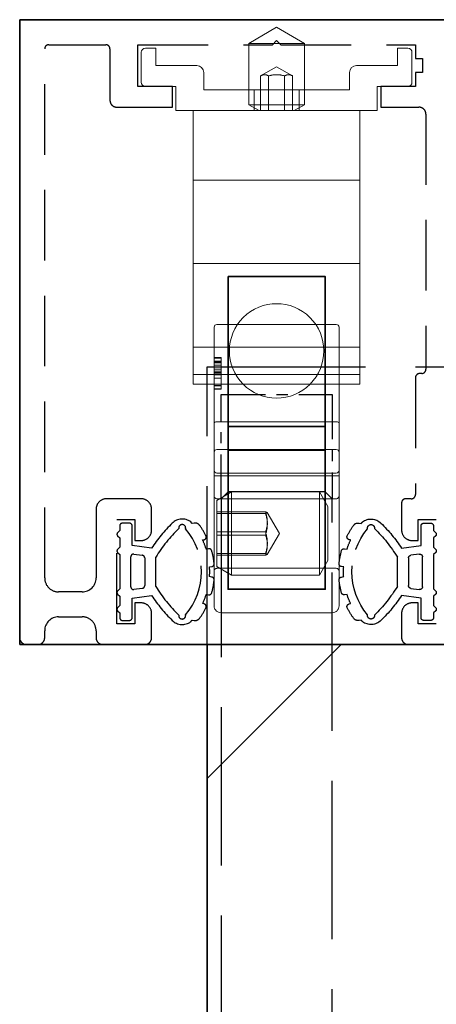
# Model space of a CAD drawing. Units: millimetres. Extents: x -60955 to -3337, y -23873 to 9430.
# Drawn here: x -48482 to -48452, y 2533 to 2604 of the extents above; entities that cross this region are included whole.
import ezdxf

# ---------------------------------------------------------------- set-up
doc = ezdxf.new("R2010")
doc.units = ezdxf.units.MM
doc.header["$LTSCALE"] = 0.8
for name, pattern in [('AM_DIN_F_W050', [6.25, 4.75, -1.5]), ('CENTER', [7, 4, -1, 1, -1]), ('VERDECKT', [9.525, 6.35, -3.175])]:
    doc.linetypes.add(name, pattern=pattern)
for name, color, linetype, lineweight in [('Aluminium-AM_0', 40, 'Continuous', 35), ('AM_5', 254, 'Continuous', 20), ('AM_5 @ 2', 254, 'Continuous', 20), ('AM_5 @ 8', 254, 'Continuous', 20), ('AM_8', 251, 'Continuous', 18), ('AM_8 @ 1', 251, 'Continuous', 18), ('AM_8 @ 100', 251, 'Continuous', 18), ('AM_8 @ 2', 251, 'Continuous', 18), ('AM_8 @ 2.5', 251, 'Continuous', 18), ('AM_8 @ 3', 251, 'Continuous', 18), ('AM_8 @ 3.5', 251, 'Continuous', 18), ('AM_8 @ 3.7', 251, 'Continuous', 18), ('Glas-AM_0', 96, 'Continuous', 35), ('Glas-AM_3', 66, 'AM_DIN_F_W050', 25), ('Glas-AM_7', 66, 'CENTER', 25), ('Gummi-AM_3', 175, 'AM_DIN_F_W050', 25), ('SchraubenundBeschläge-AM_0', 247, 'Continuous', 35)]:
    doc.layers.add(name, color=color, linetype=linetype, lineweight=lineweight)
doc.layers.add('Aluminium-AM_3', color=54, linetype='VERDECKT')
doc.styles.add('PFI', font='isocp.shx', dxfattribs={"width": 0.9})
doc.dimstyles.new('PFI', dxfattribs={"dimscale": 0, "dimtxt": 4, "dimasz": 1, "dimexe": 1.25, "dimexo": 1, "dimtad": 1, "dimdec": 1, "dimdsep": 46, "dimtxsty": 'PFI', "dimblk": 'ARCHTICK', "dimcen": 2, "dimclrt": 2, "dimadec": 1, "dimazin": 0, "dimtfac": 1, "dimtdec": 1, "dimtix": 1, "dimtmove": 2, "dimatfit": 3, "dimfxl": 1, "dimtolj": 1, "dimtzin": 0, "dimarcsym": 0})
pattern_1 = [(45, (55.9, 0), (0, 721.249), [330, -180]), (45, (100.9, 0), (0, 721.249), [270, -240]), (45, (145.9, 0), (0, 721.249), [210, -300]), (45, (190.9, 0), (0, 721.249), [150, -360])]

# ---------------------------------------------------------------- blocks, each defined once
blk = doc.blocks.new('A$C19F963B3')
at = {"layer": 'SchraubenundBeschläge-AM_0', "color": 0, "linetype": 'Continuous', "lineweight": 0, "extrusion": (0, 1, -2.22045e-16)}
for p, q in [((-5.604, 29.497), (-5.604, 30.197)), ((-5.604, 30.197), (6.396, 30.197)), ((6.396, 29.497), (6.396, 30.197)), ((6.396, 29.497), (-5.604, 29.497)), ((-5.604, 27.536), (-5.604, 29.497)), ((6.396, 27.536), (6.396, 29.497)), ((6.396, 27.536), (-5.604, 27.536)), ((-5.604, 21.497), (-5.604, 27.536)), ((6.396, 21.497), (6.396, 27.536)), ((6.396, 21.497), (-5.604, 21.497)), ((-5.604, 21.497), (-5.604, 15.497)), ((6.396, 15.497), (6.396, 21.497)), ((-5.604, 15.497), (-5.604, 10.497)), ((-5.604, 15.497), (6.396, 15.497)), ((6.396, 10.497), (6.396, 15.497)), ((-6.854, 10.497), (7.646, 10.497)), ((-6.854, 8.747), (-6.854, 10.497)), ((-0.861, 10.497), (-1.604, 10.068)), ((2.396, 10.068), (-1.604, 10.068)), ((-1.604, 8.997), (-1.604, 10.068)), ((-1.225, 8.997), (-1.225, 10.497)), ((-0.759, 7.997), (-0.759, 10.497)), ((-0.182, 7.997), (-0.182, 10.497)), ((0.973, 7.997), (0.973, 10.497)), ((1.55, 7.997), (1.55, 10.497)), ((1.652, 10.497), (2.396, 10.068)), ((2.017, 8.997), (2.017, 10.497)), ((2.396, 8.997), (2.396, 10.068)), ((7.646, 10.497), (7.646, 8.747)), ((-9.054, 8.747), (-6.854, 8.747)), ((-4.854, 8.997), (-4.854, 7.747)), ((5.646, 8.997), (-4.854, 8.997)), ((-1.604, 5.652), (-1.604, 8.997)), ((2.396, 5.652), (2.396, 8.997)), ((5.646, 7.747), (5.646, 8.997)), ((7.646, 8.747), (9.846, 8.747)), ((-9.354, 6.297), (-9.354, 8.447)), ((0.396, 7.331), (-0.759, 7.997)), ((0.396, 7.331), (1.55, 7.997)), ((10.146, 8.447), (10.146, 6.297)), ((-8.304, 7.247), (-8.304, 5.997)), ((-5.354, 7.247), (-8.304, 7.247)), ((9.096, 7.247), (6.146, 7.247)), ((9.096, 5.997), (9.096, 7.247)), ((-8.304, 5.997), (-9.054, 5.997)), ((9.846, 5.997), (9.096, 5.997)), ((-1.604, 5.652), (2.396, 5.652)), ((0.396, 4.497), (-1.604, 5.652)), ((0.396, 4.497), (2.396, 5.652))]:
    blk.add_line(p, q, dxfattribs=at)
at = {"layer": 'SchraubenundBeschläge-AM_0', "color": 0, "linetype": 'Continuous', "lineweight": 0}
for start, end in [(44.90087, 135.09913), (135.09913, 44.90087)]:
    blk.add_arc((0.396, 27.797), 3.4, start, end, dxfattribs=at)
at = {"layer": 'SchraubenundBeschläge-AM_0', "color": 0, "linetype": 'Continuous', "lineweight": 0, "extrusion": (0, -2.22045e-16, -1)}
for centre, radius, start, end in [((9.054, 8.447), 0.3, 0, 90), ((-9.846, 8.447), 0.3, 90, 180), ((5.354, 7.747), 0.5, 180, 270), ((-6.146, 7.747), 0.5, 270, 360), ((9.054, 6.297), 0.3, 270, 360), ((-9.846, 6.297), 0.3, 180, 270)]:
    blk.add_arc(centre, radius, start, end, dxfattribs=at)
at = {"layer": 'SchraubenundBeschläge-AM_0', "color": 0, "linetype": 'Continuous', "lineweight": 0}
for points in [[(-0.759, 7.997), (-0.47, 7.831), (-0.182, 7.997)], [(-0.182, 7.997), (0.396, 7.831), (0.973, 7.997)], [(0.973, 7.997), (1.262, 7.831), (1.55, 7.997)]]:
    blk.add_rational_spline(points, [1, 1.15470053838, 1], degree=2, dxfattribs=at)
blk = doc.blocks.new('A$C18CA6AA8')
at = {"layer": 'SchraubenundBeschläge-AM_0', "color": 0, "linetype": 'Continuous', "lineweight": 0, "extrusion": (2.22045e-16, 1, -2.22045e-16)}
for p, q in [((-8.069, 12.109), (1.684, 12.109)), ((1.284, 3.109), (1.284, 12.109)), ((2.684, 12.109), (1.684, 12.109)), ((2.684, 12.109), (2.984, 12.109)), ((5.101, 12.109), (2.984, 12.109)), ((11.684, 12.109), (5.101, 12.109)), ((7.517, 11.609), (7.517, 12.109)), ((7.564, 11.609), (7.564, 12.109)), ((7.758, 11.609), (7.758, 12.109)), ((7.788, 11.609), (7.788, 12.109)), ((8.32, 11.609), (8.32, 12.109)), ((8.557, 11.609), (8.557, 12.109)), ((8.603, 11.609), (8.603, 12.109)), ((8.63, 11.609), (8.63, 12.109)), ((8.724, 11.609), (8.724, 12.109)), ((8.815, 11.609), (8.815, 12.109)), ((8.968, 11.609), (8.968, 12.109)), ((9.263, 11.609), (9.263, 12.109)), ((9.416, 11.609), (9.416, 12.109)), ((9.434, 11.609), (9.434, 12.109)), ((9.464, 11.609), (9.464, 12.109)), ((9.491, 11.609), (9.491, 12.109)), ((9.505, 11.609), (9.505, 12.109)), ((9.55, 11.609), (9.55, 12.109)), ((9.764, 11.609), (9.764, 12.109)), ((9.771, 11.609), (9.771, 12.109)), ((9.774, 11.609), (9.774, 12.109)), ((9.805, 11.609), (9.805, 12.109)), ((11.684, 12.109), (11.984, 12.109)), ((-8.573, 3.609), (-8.573, 11.609)), ((-5.252, 11.909), (-5.866, 10.847)), ((-5.37, 3.309), (-5.37, 11.909)), ((-5.252, 11.909), (-0.479, 11.909)), ((-4.418, 8.409), (-4.418, 11.909)), ((-4.307, 8.409), (-4.307, 11.909)), ((-2.976, 11.909), (-2.976, 8.409)), ((-2.755, 8.409), (-2.755, 11.909)), ((-1.424, 8.409), (-1.424, 11.909)), ((-1.314, 8.409), (-1.314, 11.909)), ((-0.479, 11.909), (0.134, 10.847)), ((-0.362, 3.309), (-0.362, 11.909)), ((1.484, 11.909), (1.484, 3.309)), ((3.184, 3.309), (3.184, 11.909)), ((5.184, 3.309), (5.184, 11.909)), ((9.434, 11.609), (7.564, 11.609)), ((9.764, 11.609), (9.434, 11.609)), ((9.774, 11.609), (9.764, 11.609)), ((12.184, 3.309), (12.184, 11.909)), ((0.134, 10.847), (-5.866, 10.847)), ((-5.866, 4.523), (-5.866, 10.847)), ((0.134, 4.523), (0.134, 10.847)), ((-2.866, 7.409), (-4.369, 8.277)), ((-2.866, 7.409), (-1.363, 8.277)), ((-5.866, 4.523), (0.134, 4.523)), ((-4.803, 3.909), (-5.866, 4.523)), ((-0.928, 3.909), (0.134, 4.523)), ((-0.928, 3.909), (-4.803, 3.909)), ((1.684, 3.109), (-8.069, 3.109)), ((1.684, 3.109), (2.684, 3.109)), ((2.984, 3.109), (2.684, 3.109)), ((2.984, 3.109), (5.101, 3.109)), ((5.101, 3.109), (11.684, 3.109)), ((11.984, 3.109), (11.684, 3.109))]:
    blk.add_line(p, q, dxfattribs=at)
at = {"layer": 'SchraubenundBeschläge-AM_0', "color": 0, "linetype": 'Continuous', "lineweight": 0, "extrusion": (-4.93038e-32, -2.22045e-16, -1)}
for centre, start, end in [((-1.684, 11.909), 0, 90), ((-1.684, 3.309), 270, 0)]:
    blk.add_arc(centre, 0.2, start, end, dxfattribs=at)
at = {"layer": 'SchraubenundBeschläge-AM_0', "color": 0, "linetype": 'Continuous', "lineweight": 0}
for centre, start, end in [((2.984, 11.909), 0, 90), ((11.984, 11.909), 0, 90), ((2.984, 3.309), 270, 0), ((11.984, 3.309), 270, 0)]:
    blk.add_arc(centre, 0.2, start, end, dxfattribs=at)
at = {"layer": 'SchraubenundBeschläge-AM_0', "color": 0, "linetype": 'Continuous', "lineweight": 0, "extrusion": (-4.93038e-32, -2.22045e-16, -1)}
blk.add_ellipse((5.101, 11.909), major_axis=(0, 0.2), ratio=0.414214, start_param=0, end_param=1.570796, dxfattribs=at)
at = {"layer": 'SchraubenundBeschläge-AM_0', "color": 0, "linetype": 'Continuous', "lineweight": 0}
blk.add_ellipse((5.101, 3.309), major_axis=(0, 0.2), ratio=0.414214, start_param=-3.141593, end_param=-1.570796, dxfattribs=at)
for points, knots in [([(-8.069, 12.109), (-8.131, 12.109), (-8.205, 12.095), (-8.32, 12.047), (-8.382, 12.006), (-8.47, 11.919), (-8.511, 11.857), (-8.558, 11.743), (-8.573, 11.671), (-8.573, 11.609)], [0.22318094, 0.22318094, 0.22318094, 0.22318094, 0.24190577, 0.24190577, 0.26053636, 0.26053636, 0.27907242, 0.27907242, 0.29753772, 0.29753772, 0.29753772, 0.29753772]), ([(-5.37, 11.909), (-5.37, 11.934), (-5.376, 11.962), (-5.395, 12.008), (-5.412, 12.032), (-5.448, 12.068), (-5.473, 12.084), (-5.521, 12.103), (-5.551, 12.109), (-5.577, 12.109)], [0.06021802, 0.06021802, 0.06021802, 0.06021802, 0.06753797, 0.06753797, 0.07500022, 0.07500022, 0.08262293, 0.08262293, 0.0903585, 0.0903585, 0.0903585, 0.0903585]), ([(-0.155, 12.109), (-0.18, 12.109), (-0.211, 12.103), (-0.258, 12.084), (-0.284, 12.068), (-0.32, 12.032), (-0.337, 12.008), (-0.356, 11.962), (-0.362, 11.934), (-0.362, 11.909)], [0.03007754, 0.03007754, 0.03007754, 0.03007754, 0.03781311, 0.03781311, 0.04543583, 0.04543583, 0.05289807, 0.05289807, 0.06021802, 0.06021802, 0.06021802, 0.06021802]), ([(9.805, 11.609), (9.805, 11.609), (9.8, 11.609), (9.793, 11.609), (9.786, 11.609), (9.774, 11.609)], [-0.01835629, -0.01835629, -0.01835629, -0.01835629, -0.01132812, -0.01132812, 0, 0, 0, 0]), ([(-8.573, 3.609), (-8.573, 3.548), (-8.558, 3.475), (-8.511, 3.361), (-8.47, 3.3), (-8.382, 3.213), (-8.32, 3.171), (-8.205, 3.124), (-8.131, 3.109), (-8.069, 3.109)], [0.29753772, 0.29753772, 0.29753772, 0.29753772, 0.31600303, 0.31600303, 0.33453909, 0.33453909, 0.35316968, 0.35316968, 0.37189451, 0.37189451, 0.37189451, 0.37189451]), ([(-5.577, 3.109), (-5.551, 3.109), (-5.521, 3.115), (-5.473, 3.134), (-5.448, 3.151), (-5.412, 3.186), (-5.395, 3.211), (-5.376, 3.256), (-5.37, 3.285), (-5.37, 3.309)], [0.03007754, 0.03007754, 0.03007754, 0.03007754, 0.03781311, 0.03781311, 0.04543583, 0.04543583, 0.05289807, 0.05289807, 0.06021802, 0.06021802, 0.06021802, 0.06021802]), ([(-0.362, 3.309), (-0.362, 3.285), (-0.356, 3.256), (-0.337, 3.211), (-0.32, 3.186), (-0.284, 3.151), (-0.258, 3.134), (-0.211, 3.115), (-0.18, 3.109), (-0.155, 3.109)], [0.06021802, 0.06021802, 0.06021802, 0.06021802, 0.06753797, 0.06753797, 0.07500022, 0.07500022, 0.08262293, 0.08262293, 0.0903585, 0.0903585, 0.0903585, 0.0903585])]:
    blk.add_open_spline(points, degree=3, knots=knots, dxfattribs=at)
blk.add_open_spline([(7.564, 11.609), (7.531, 11.609), (7.517, 11.609), (7.517, 11.609)], degree=3, dxfattribs=at)
for points in [[(-4.418, 8.409), (-4.363, 8.159), (-4.307, 8.409)], [(-2.976, 8.409), (-3.697, 8.159), (-4.418, 8.409)], [(-4.307, 8.409), (-3.531, 8.159), (-2.755, 8.409)], [(-1.424, 8.409), (-2.2, 8.159), (-2.976, 8.409)], [(-2.755, 8.409), (-2.034, 8.159), (-1.314, 8.409)], [(-1.314, 8.409), (-1.369, 8.159), (-1.424, 8.409)]]:
    blk.add_rational_spline(points, [1, 1.15470053838, 1], degree=2, dxfattribs=at)
blk = doc.blocks.new('Aktivator 8mm Glas')
at = {"layer": 'SchraubenundBeschläge-AM_0', "ltscale": 3}
blk.add_lwpolyline([(-3.5, 12.5), (3.5, 12.5), (3.5, -10.015), (-3.5, -10.015)], close=True, dxfattribs=at)
for points in [[(-3.5, 1.7), (3.5, 1.7)], [(-3.5, 0), (3.5, 0)]]:
    blk.add_lwpolyline(points, dxfattribs=at)
blk = doc.blocks.new('8mm Glas o. Tür Einzug')
at = {"layer": 'Glas-AM_7'}
blk.add_lwpolyline([(0, 0), (0, 7.5), (8, 7.5), (8, 0)], dxfattribs=at)
blk = doc.blocks.new('Führungsschiene 5-bahnig verdeckt')
at = {"layer": 'Aluminium-AM_3'}
for points in [[(129, 0), (0, 0), (0, -44.5, 0.414214), (0.5, -45), (1.3, -45, 0.414214), (1.8, -44.5), (1.8, -44, -0.414213), (2.8, -43), (4.5, -43, -0.414214), (5.5, -44), (5.5, -44.5, 0.414214), (6, -45), (9, -45, 0.414214), (9.5, -44.5), (9.5, -42.75, 0.414214), (8.75, -42), (8.3, -42), (8.3, -43.5), (7, -43.5), (7, -36), (8.3, -36), (8.3, -37.5), (8.75, -37.5, 0.414214), (9.5, -36.75), (9.5, -35.25, 0.414214), (8.75, -34.5), (6.25, -34.5, 0.414214), (5.5, -35.25), (5.5, -40.2, -0.414213), (4.5, -41.2), (2.8, -41.2, -0.414215), (1.8, -40.2), (1.8, -2.1, -0.414213), (2.1, -1.8), (6.2, -1.8, -0.414214), (6.5, -2.1), (6.5, -5.8, 0.414214), (7, -6.3), (11, -6.3), (11, -4.8), (8.5, -4.8), (8.5, -1.8), (18.2, -1.8), (18.5, -1.5), (18.8, -1.8), (28.5, -1.8), (28.5, -2.8), (29, -2.8), (29, -3.8), (28.5, -3.8), (28.5, -4.8), (26, -4.8), (26, -6.3), (28.75, -6.3, -0.414214), (29.25, -6.8), (29.25, -25.175, -0.409267), (28.955, -25.475), (28.795, -25.478, 0.409267), (28.5, -25.778), (28.5, -34.2, -0.414214), (28.2, -34.5), (27.8, -34.5, 0.414214), (27.5, -34.8), (27.5, -36.75, 0.414214), (28.25, -37.5), (28.7, -37.5), (28.7, -36), (30, -36)], [(30, -43.5), (28.7, -43.5), (28.7, -42), (28.25, -42, 0.414214), (27.5, -42.75), (27.5, -44.5, 0.414214), (28, -45), (32, -45, 0.414214)]]:
    blk.add_lwpolyline(points, format="xyb", dxfattribs=at)
blk = doc.blocks.new('Schlauchdichtung 8mm verdeckt')
at = {"layer": 'Gummi-AM_3'}
for points in [[(5.318, 3.581, 0.383164), (3.984, 3.49, 0.055245), (2.501, 1.697), (1.101, 1.893), (1.101, 3.293, 0.414214), (0.901, 3.493), (0.401, 3.493, 0.414214), (0.201, 3.293), (0.201, 2.955), (0.045, 2.799, 0.414214), (0.045, 2.587), (0.201, 2.431), (0.201, 1.755), (0.045, 1.599, 0.414214), (0.045, 1.387), (0.201, 1.231), (0.201, -1.245), (0.045, -1.401, 0.414214), (0.045, -1.613), (0.201, -1.769), (0.201, -2.445), (0.045, -2.601, 0.414214), (0.045, -2.813), (0.201, -2.969), (0.201, -3.307, 0.414214), (0.401, -3.507), (0.901, -3.507, 0.414214), (1.101, -3.307), (1.101, -1.907), (2.501, -1.71, 0.055245), (3.984, -3.503, 0.383164), (5.318, -3.595, 0.006685), (5.412, -3.486), (5.564, -3.513, 0.288787), (5.959, -3.351, 0.038048), (6.412, -2.604, 0.503232), (6.268, -2.317), (6.171, -2.3, 0.033088), (6.431, -1.635), (6.602, -1.665, 0.387565), (6.829, -1.52, 0.04061), (7.001, -0.604, 0.393707), (6.837, -0.386), (6.671, -0.357, 0.032442), (6.671, 0.343), (6.837, 0.373, 0.393707), (7.001, 0.59, 0.04061), (6.829, 1.507, 0.387565), (6.602, 1.651), (6.431, 1.621, 0.033088), (6.171, 2.286), (6.268, 2.303, 0.503232), (6.412, 2.59, 0.038048), (5.959, 3.338, 0.288787), (5.564, 3.499), (5.412, 3.472, 0.006685)], [(4.947, -3.106, -1.179323), (4.454, -3.125, -0.060944), (2.801, -1.062), (2.801, 1.048, -0.060944), (4.454, 3.112, -1.179323), (4.947, 3.093, -0.366189)], [(1.829, -1.199), (1.229, -1.283, -0.455726), (1.001, -1.085), (1.001, 1.071, -0.455726), (1.229, 1.269), (1.829, 1.185, -0.373885), (2.001, 0.987), (2.001, -1, -0.373885)]]:
    blk.add_lwpolyline(points, format="xyb", close=True, dxfattribs=at)
blk = doc.blocks.new('_ArchTick')
at = {"color": 2}
blk.add_lwpolyline([(1.25, 1.25), (-1.25, -1.25)], dxfattribs=at)
blk = doc.blocks.new('*D926')
at = {"layer": 'AM_5', "color": 7, "lineweight": -2, "ltscale": 3, "transparency": 16777216}
for p, q in [((-48482.416, 2611.511), (-48482.416, 2741.153)), ((-45602.916, 2611.511), (-45602.916, 2741.153)), ((-48482.416, 2731.153), (-45602.916, 2731.153))]:
    blk.add_line(p, q, dxfattribs=at)
at = {"layer": 'Defpoints', "color": 0, "ltscale": 3, "transparency": 16777216}
for p in [(-45602.916, 2731.153), (-48482.416, 2603.511), (-45602.916, 2603.511)]:
    blk.add_point(p, dxfattribs=at)
at = {"layer": 'AM_5', "color": 7, "lineweight": -2, "ltscale": 3, "transparency": 16777216, "xscale": 8, "yscale": 8, "zscale": 8, "rotation": 180}
blk.add_blockref('_ArchTick', (-48482.416, 2731.153), dxfattribs=at)
at = {"layer": 'AM_5', "color": 7, "lineweight": -2, "ltscale": 3, "transparency": 16777216, "xscale": 8, "yscale": 8, "zscale": 8}
blk.add_blockref('_ArchTick', (-45602.916, 2731.153), dxfattribs=at)
at = {"layer": 'AM_5', "color": 2, "ltscale": 3, "transparency": 16777216, "insert": (-47042.666, 2752.156), "char_height": 32, "attachment_point": 5, "style": 'PFI'}
blk.add_mtext('\\A1;2879.5', dxfattribs=at)
blk = doc.blocks.new('*D1213')
at = {"layer": 'AM_5', "color": 7, "lineweight": -2, "ltscale": 3, "transparency": 16777216}
for p, q in [((-48482.416, 2605.511), (-48482.416, 2733.653)), ((-45602.916, 2605.511), (-45602.916, 2733.653)), ((-48482.416, 2731.153), (-45602.916, 2731.153))]:
    blk.add_line(p, q, dxfattribs=at)
at = {"layer": 'Defpoints', "color": 0, "ltscale": 3, "transparency": 16777216}
for p in [(-45602.916, 2731.153), (-48482.416, 2603.511), (-45602.916, 2603.511)]:
    blk.add_point(p, dxfattribs=at)
at = {"layer": 'AM_5', "color": 7, "lineweight": -2, "ltscale": 3, "transparency": 16777216, "xscale": 2, "yscale": 2, "zscale": 2, "rotation": 180}
blk.add_blockref('_ArchTick', (-48482.416, 2731.153), dxfattribs=at)
at = {"layer": 'AM_5', "color": 7, "lineweight": -2, "ltscale": 3, "transparency": 16777216, "xscale": 2, "yscale": 2, "zscale": 2}
blk.add_blockref('_ArchTick', (-45602.916, 2731.153), dxfattribs=at)
at = {"layer": 'AM_5', "color": 2, "ltscale": 3, "transparency": 16777216, "insert": (-47042.666, 2736.403), "char_height": 8, "attachment_point": 5, "style": 'PFI'}
blk.add_mtext('\\A1;2879.5', dxfattribs=at)
blk = doc.blocks.new('*U1311')
at = {"layer": 'AM_8 @ 1', "ltscale": 3}
h = blk.add_hatch(dxfattribs=at)
h.set_pattern_fill('GLAS1', color=253, scale=300)
h.set_pattern_definition(pattern_1)
h.paths.add_polyline_path([(-48117.011, 1145.541), (-48468.916, 1145.541), (-48468.916, 677.502), (-48117.011, 677.502)])
h.paths.add_polyline_path([(-48117.011, 677.502), (-47904.916, 677.502), (-47904.916, 1145.541), (-48117.011, 1145.541)])
h.paths.add_polyline_path([(-48117.011, 1562.349), (-48135.729, 1555.328), (-48135.729, 1639.694), (-48117.011, 1632.674), (-48117.011, 2558.511), (-48468.916, 2558.511), (-48468.916, 1145.541), (-48117.011, 1145.541)])
h.paths.add_polyline_path([(-48117.011, 1145.541), (-47904.916, 1145.541), (-47904.916, 2558.511), (-48117.011, 2558.511), (-48117.011, 1632.674), (-48023.265, 1597.511), (-48117.011, 1562.349)])
h.paths.add_polyline_path([(-47868.916, 2558.511), (-47904.916, 2558.511), (-47904.916, 1145.541), (-47868.916, 1145.541)])
h.paths.add_polyline_path([(-47868.916, 1145.541), (-47904.916, 1145.541), (-47904.916, 677.502), (-47868.916, 677.502)])
h.paths.add_polyline_path([(-47868.916, 1145.541), (-47868.916, 677.502), (-47863.916, 677.502), (-47340.916, 677.502), (-47340.916, 1145.541)])
h.paths.add_polyline_path([(-47340.916, 1145.541), (-47340.916, 2558.511), (-47868.916, 2558.511), (-47868.916, 1145.541)])
h.paths.add_polyline_path([(-47525.729, 1639.694), (-47413.265, 1597.511), (-47525.729, 1555.328)], flags=16)
h.paths.add_polyline_path([(-47340.916, 1145.541), (-47304.916, 1145.541), (-47304.916, 2558.511), (-47340.916, 2558.511)])
h.paths.add_polyline_path([(-47304.916, 1145.541), (-47340.916, 1145.541), (-47340.916, 677.502), (-47304.916, 677.502)])
h.paths.add_polyline_path([(-47304.916, 1145.541), (-47304.916, 677.502), (-47299.916, 677.502), (-46776.916, 677.502), (-46776.916, 1145.541)])
h.paths.add_polyline_path([(-46776.916, 1145.541), (-46776.916, 2558.511), (-47304.916, 2558.511), (-47304.916, 1145.541)])
h.paths.add_polyline_path([(-46956.729, 1555.328), (-46956.729, 1639.694), (-46844.265, 1597.511)], flags=16)
h.paths.add_polyline_path([(-46740.916, 2558.511), (-46776.916, 2558.511), (-46776.916, 1145.541), (-46740.916, 1145.541)])
h.paths.add_polyline_path([(-46212.916, 1145.541), (-46212.916, 2558.511), (-46740.916, 2558.511), (-46740.916, 1145.541)])
h.paths.add_polyline_path([(-46392.729, 1639.694), (-46280.265, 1597.511), (-46392.729, 1555.328)], flags=16)
h.paths.add_polyline_path([(-46776.916, 677.502), (-46740.916, 677.502), (-46740.916, 1145.541), (-46776.916, 1145.541)])
h.paths.add_polyline_path([(-46740.916, 1145.541), (-46740.916, 677.502), (-46735.916, 677.502), (-46212.916, 677.502), (-46212.916, 1145.541)])
h.paths.add_polyline_path([(-46176.916, 677.502), (-46171.916, 677.502), (-45632.916, 677.502), (-45632.916, 1145.541), (-46176.916, 1145.541)])
h.paths.add_polyline_path([(-46176.916, 2558.511), (-46212.916, 2558.511), (-46212.916, 1145.541), (-46176.916, 1145.541)])
h.paths.add_polyline_path([(-46212.916, 677.502), (-46176.916, 677.502), (-46176.916, 1145.541), (-46212.916, 1145.541)])
h.paths.add_polyline_path([(-46176.916, 1145.541), (-45632.916, 1145.541), (-45632.916, 2558.511), (-46176.916, 2558.511)])
h.paths.add_polyline_path([(-46034.566, 1597.511), (-45922.102, 1639.694), (-45922.102, 1555.328)], flags=16)
at = {"layer": 'AM_8 @ 100', "ltscale": 3}
h = blk.add_hatch(dxfattribs=at)
h.set_pattern_fill('GLAS1', color=253, scale=300)
h.set_pattern_definition(pattern_1)
h.paths.add_polyline_path([(-48117.011, 1145.541), (-48468.916, 1145.541), (-48468.916, 677.502), (-48117.011, 677.502)])
h.paths.add_polyline_path([(-48117.011, 677.502), (-47904.916, 677.502), (-47904.916, 1145.541), (-48117.011, 1145.541)])
h.paths.add_polyline_path([(-48117.011, 1562.349), (-48135.729, 1555.328), (-48135.729, 1639.694), (-48117.011, 1632.674), (-48117.011, 2558.511), (-48468.916, 2558.511), (-48468.916, 1145.541), (-48117.011, 1145.541)])
h.paths.add_polyline_path([(-48117.011, 1145.541), (-47904.916, 1145.541), (-47904.916, 2558.511), (-48117.011, 2558.511), (-48117.011, 1632.674), (-48023.265, 1597.511), (-48117.011, 1562.349)])
h.paths.add_polyline_path([(-47868.916, 2558.511), (-47904.916, 2558.511), (-47904.916, 1145.541), (-47868.916, 1145.541)])
h.paths.add_polyline_path([(-47868.916, 1145.541), (-47904.916, 1145.541), (-47904.916, 677.502), (-47868.916, 677.502)])
h.paths.add_polyline_path([(-47868.916, 1145.541), (-47868.916, 677.502), (-47863.916, 677.502), (-47340.916, 677.502), (-47340.916, 1145.541)])
h.paths.add_polyline_path([(-47340.916, 1145.541), (-47340.916, 2558.511), (-47868.916, 2558.511), (-47868.916, 1145.541)])
h.paths.add_polyline_path([(-47525.729, 1639.694), (-47413.265, 1597.511), (-47525.729, 1555.328)], flags=16)
h.paths.add_polyline_path([(-47340.916, 1145.541), (-47304.916, 1145.541), (-47304.916, 2558.511), (-47340.916, 2558.511)])
h.paths.add_polyline_path([(-47304.916, 1145.541), (-47340.916, 1145.541), (-47340.916, 677.502), (-47304.916, 677.502)])
h.paths.add_polyline_path([(-47304.916, 1145.541), (-47304.916, 677.502), (-47299.916, 677.502), (-46776.916, 677.502), (-46776.916, 1145.541)])
h.paths.add_polyline_path([(-46776.916, 1145.541), (-46776.916, 2558.511), (-47304.916, 2558.511), (-47304.916, 1145.541)])
h.paths.add_polyline_path([(-46956.729, 1555.328), (-46956.729, 1639.694), (-46844.265, 1597.511)], flags=16)
h.paths.add_polyline_path([(-46740.916, 2558.511), (-46776.916, 2558.511), (-46776.916, 1145.541), (-46740.916, 1145.541)])
h.paths.add_polyline_path([(-46212.916, 1145.541), (-46212.916, 2558.511), (-46740.916, 2558.511), (-46740.916, 1145.541)])
h.paths.add_polyline_path([(-46392.729, 1639.694), (-46280.265, 1597.511), (-46392.729, 1555.328)], flags=16)
h.paths.add_polyline_path([(-46776.916, 677.502), (-46740.916, 677.502), (-46740.916, 1145.541), (-46776.916, 1145.541)])
h.paths.add_polyline_path([(-46740.916, 1145.541), (-46740.916, 677.502), (-46735.916, 677.502), (-46212.916, 677.502), (-46212.916, 1145.541)])
h.paths.add_polyline_path([(-46176.916, 677.502), (-46171.916, 677.502), (-45632.916, 677.502), (-45632.916, 1145.541), (-46176.916, 1145.541)])
h.paths.add_polyline_path([(-46176.916, 2558.511), (-46212.916, 2558.511), (-46212.916, 1145.541), (-46176.916, 1145.541)])
h.paths.add_polyline_path([(-46212.916, 677.502), (-46176.916, 677.502), (-46176.916, 1145.541), (-46212.916, 1145.541)])
h.paths.add_polyline_path([(-46176.916, 1145.541), (-45632.916, 1145.541), (-45632.916, 2558.511), (-46176.916, 2558.511)])
h.paths.add_polyline_path([(-46034.566, 1597.511), (-45922.102, 1639.694), (-45922.102, 1555.328)], flags=16)
at = {"layer": 'AM_8 @ 2', "ltscale": 3}
h = blk.add_hatch(dxfattribs=at)
h.set_pattern_fill('GLAS1', color=253, scale=300)
h.set_pattern_definition(pattern_1)
h.paths.add_polyline_path([(-48117.011, 1145.541), (-48468.916, 1145.541), (-48468.916, 677.502), (-48117.011, 677.502)])
h.paths.add_polyline_path([(-48117.011, 677.502), (-47904.916, 677.502), (-47904.916, 1145.541), (-48117.011, 1145.541)])
h.paths.add_polyline_path([(-48117.011, 1562.349), (-48135.729, 1555.328), (-48135.729, 1639.694), (-48117.011, 1632.674), (-48117.011, 2558.511), (-48468.916, 2558.511), (-48468.916, 1145.541), (-48117.011, 1145.541)])
h.paths.add_polyline_path([(-48117.011, 1145.541), (-47904.916, 1145.541), (-47904.916, 2558.511), (-48117.011, 2558.511), (-48117.011, 1632.674), (-48023.265, 1597.511), (-48117.011, 1562.349)])
h.paths.add_polyline_path([(-47868.916, 2558.511), (-47904.916, 2558.511), (-47904.916, 1145.541), (-47868.916, 1145.541)])
h.paths.add_polyline_path([(-47868.916, 1145.541), (-47904.916, 1145.541), (-47904.916, 677.502), (-47868.916, 677.502)])
h.paths.add_polyline_path([(-47868.916, 1145.541), (-47868.916, 677.502), (-47863.916, 677.502), (-47340.916, 677.502), (-47340.916, 1145.541)])
h.paths.add_polyline_path([(-47340.916, 1145.541), (-47340.916, 2558.511), (-47868.916, 2558.511), (-47868.916, 1145.541)])
h.paths.add_polyline_path([(-47525.729, 1639.694), (-47413.265, 1597.511), (-47525.729, 1555.328)], flags=16)
h.paths.add_polyline_path([(-47340.916, 1145.541), (-47304.916, 1145.541), (-47304.916, 2558.511), (-47340.916, 2558.511)])
h.paths.add_polyline_path([(-47304.916, 1145.541), (-47340.916, 1145.541), (-47340.916, 677.502), (-47304.916, 677.502)])
h.paths.add_polyline_path([(-47304.916, 1145.541), (-47304.916, 677.502), (-47299.916, 677.502), (-46776.916, 677.502), (-46776.916, 1145.541)])
h.paths.add_polyline_path([(-46776.916, 1145.541), (-46776.916, 2558.511), (-47304.916, 2558.511), (-47304.916, 1145.541)])
h.paths.add_polyline_path([(-46956.729, 1555.328), (-46956.729, 1639.694), (-46844.265, 1597.511)], flags=16)
h.paths.add_polyline_path([(-46740.916, 2558.511), (-46776.916, 2558.511), (-46776.916, 1145.541), (-46740.916, 1145.541)])
h.paths.add_polyline_path([(-46212.916, 1145.541), (-46212.916, 2558.511), (-46740.916, 2558.511), (-46740.916, 1145.541)])
h.paths.add_polyline_path([(-46392.729, 1639.694), (-46280.265, 1597.511), (-46392.729, 1555.328)], flags=16)
h.paths.add_polyline_path([(-46776.916, 677.502), (-46740.916, 677.502), (-46740.916, 1145.541), (-46776.916, 1145.541)])
h.paths.add_polyline_path([(-46740.916, 1145.541), (-46740.916, 677.502), (-46735.916, 677.502), (-46212.916, 677.502), (-46212.916, 1145.541)])
h.paths.add_polyline_path([(-46176.916, 677.502), (-46171.916, 677.502), (-45632.916, 677.502), (-45632.916, 1145.541), (-46176.916, 1145.541)])
h.paths.add_polyline_path([(-46176.916, 2558.511), (-46212.916, 2558.511), (-46212.916, 1145.541), (-46176.916, 1145.541)])
h.paths.add_polyline_path([(-46212.916, 677.502), (-46176.916, 677.502), (-46176.916, 1145.541), (-46212.916, 1145.541)])
h.paths.add_polyline_path([(-46176.916, 1145.541), (-45632.916, 1145.541), (-45632.916, 2558.511), (-46176.916, 2558.511)])
h.paths.add_polyline_path([(-46034.566, 1597.511), (-45922.102, 1639.694), (-45922.102, 1555.328)], flags=16)
at = {"layer": 'AM_8 @ 2.5', "ltscale": 3}
h = blk.add_hatch(dxfattribs=at)
h.set_pattern_fill('GLAS1', color=253, scale=300)
h.set_pattern_definition(pattern_1)
h.paths.add_polyline_path([(-48117.011, 1145.541), (-48468.916, 1145.541), (-48468.916, 677.502), (-48117.011, 677.502)])
h.paths.add_polyline_path([(-48117.011, 677.502), (-47904.916, 677.502), (-47904.916, 1145.541), (-48117.011, 1145.541)])
h.paths.add_polyline_path([(-48117.011, 1562.349), (-48135.729, 1555.328), (-48135.729, 1639.694), (-48117.011, 1632.674), (-48117.011, 2558.511), (-48468.916, 2558.511), (-48468.916, 1145.541), (-48117.011, 1145.541)])
h.paths.add_polyline_path([(-48117.011, 1145.541), (-47904.916, 1145.541), (-47904.916, 2558.511), (-48117.011, 2558.511), (-48117.011, 1632.674), (-48023.265, 1597.511), (-48117.011, 1562.349)])
h.paths.add_polyline_path([(-47868.916, 2558.511), (-47904.916, 2558.511), (-47904.916, 1145.541), (-47868.916, 1145.541)])
h.paths.add_polyline_path([(-47868.916, 1145.541), (-47904.916, 1145.541), (-47904.916, 677.502), (-47868.916, 677.502)])
h.paths.add_polyline_path([(-47868.916, 1145.541), (-47868.916, 677.502), (-47863.916, 677.502), (-47340.916, 677.502), (-47340.916, 1145.541)])
h.paths.add_polyline_path([(-47340.916, 1145.541), (-47340.916, 2558.511), (-47868.916, 2558.511), (-47868.916, 1145.541)])
h.paths.add_polyline_path([(-47525.729, 1639.694), (-47413.265, 1597.511), (-47525.729, 1555.328)], flags=16)
h.paths.add_polyline_path([(-47340.916, 1145.541), (-47304.916, 1145.541), (-47304.916, 2558.511), (-47340.916, 2558.511)])
h.paths.add_polyline_path([(-47304.916, 1145.541), (-47340.916, 1145.541), (-47340.916, 677.502), (-47304.916, 677.502)])
h.paths.add_polyline_path([(-47304.916, 1145.541), (-47304.916, 677.502), (-47299.916, 677.502), (-46776.916, 677.502), (-46776.916, 1145.541)])
h.paths.add_polyline_path([(-46776.916, 1145.541), (-46776.916, 2558.511), (-47304.916, 2558.511), (-47304.916, 1145.541)])
h.paths.add_polyline_path([(-46956.729, 1555.328), (-46956.729, 1639.694), (-46844.265, 1597.511)], flags=16)
h.paths.add_polyline_path([(-46740.916, 2558.511), (-46776.916, 2558.511), (-46776.916, 1145.541), (-46740.916, 1145.541)])
h.paths.add_polyline_path([(-46212.916, 1145.541), (-46212.916, 2558.511), (-46740.916, 2558.511), (-46740.916, 1145.541)])
h.paths.add_polyline_path([(-46392.729, 1639.694), (-46280.265, 1597.511), (-46392.729, 1555.328)], flags=16)
h.paths.add_polyline_path([(-46776.916, 677.502), (-46740.916, 677.502), (-46740.916, 1145.541), (-46776.916, 1145.541)])
h.paths.add_polyline_path([(-46740.916, 1145.541), (-46740.916, 677.502), (-46735.916, 677.502), (-46212.916, 677.502), (-46212.916, 1145.541)])
h.paths.add_polyline_path([(-46176.916, 677.502), (-46171.916, 677.502), (-45632.916, 677.502), (-45632.916, 1145.541), (-46176.916, 1145.541)])
h.paths.add_polyline_path([(-46176.916, 2558.511), (-46212.916, 2558.511), (-46212.916, 1145.541), (-46176.916, 1145.541)])
h.paths.add_polyline_path([(-46212.916, 677.502), (-46176.916, 677.502), (-46176.916, 1145.541), (-46212.916, 1145.541)])
h.paths.add_polyline_path([(-46176.916, 1145.541), (-45632.916, 1145.541), (-45632.916, 2558.511), (-46176.916, 2558.511)])
h.paths.add_polyline_path([(-46034.566, 1597.511), (-45922.102, 1639.694), (-45922.102, 1555.328)], flags=16)
at = {"layer": 'AM_8 @ 3', "ltscale": 3}
h = blk.add_hatch(dxfattribs=at)
h.set_pattern_fill('GLAS1', color=253, scale=300)
h.set_pattern_definition(pattern_1)
h.paths.add_polyline_path([(-48117.011, 1145.541), (-48468.916, 1145.541), (-48468.916, 677.502), (-48117.011, 677.502)])
h.paths.add_polyline_path([(-48117.011, 677.502), (-47904.916, 677.502), (-47904.916, 1145.541), (-48117.011, 1145.541)])
h.paths.add_polyline_path([(-48117.011, 1562.349), (-48135.729, 1555.328), (-48135.729, 1639.694), (-48117.011, 1632.674), (-48117.011, 2558.511), (-48468.916, 2558.511), (-48468.916, 1145.541), (-48117.011, 1145.541)])
h.paths.add_polyline_path([(-48117.011, 1145.541), (-47904.916, 1145.541), (-47904.916, 2558.511), (-48117.011, 2558.511), (-48117.011, 1632.674), (-48023.265, 1597.511), (-48117.011, 1562.349)])
h.paths.add_polyline_path([(-47868.916, 2558.511), (-47904.916, 2558.511), (-47904.916, 1145.541), (-47868.916, 1145.541)])
h.paths.add_polyline_path([(-47868.916, 1145.541), (-47904.916, 1145.541), (-47904.916, 677.502), (-47868.916, 677.502)])
h.paths.add_polyline_path([(-47868.916, 1145.541), (-47868.916, 677.502), (-47863.916, 677.502), (-47340.916, 677.502), (-47340.916, 1145.541)])
h.paths.add_polyline_path([(-47340.916, 1145.541), (-47340.916, 2558.511), (-47868.916, 2558.511), (-47868.916, 1145.541)])
h.paths.add_polyline_path([(-47525.729, 1639.694), (-47413.265, 1597.511), (-47525.729, 1555.328)], flags=16)
h.paths.add_polyline_path([(-47340.916, 1145.541), (-47304.916, 1145.541), (-47304.916, 2558.511), (-47340.916, 2558.511)])
h.paths.add_polyline_path([(-47304.916, 1145.541), (-47340.916, 1145.541), (-47340.916, 677.502), (-47304.916, 677.502)])
h.paths.add_polyline_path([(-47304.916, 1145.541), (-47304.916, 677.502), (-47299.916, 677.502), (-46776.916, 677.502), (-46776.916, 1145.541)])
h.paths.add_polyline_path([(-46776.916, 1145.541), (-46776.916, 2558.511), (-47304.916, 2558.511), (-47304.916, 1145.541)])
h.paths.add_polyline_path([(-46956.729, 1555.328), (-46956.729, 1639.694), (-46844.265, 1597.511)], flags=16)
h.paths.add_polyline_path([(-46740.916, 2558.511), (-46776.916, 2558.511), (-46776.916, 1145.541), (-46740.916, 1145.541)])
h.paths.add_polyline_path([(-46212.916, 1145.541), (-46212.916, 2558.511), (-46740.916, 2558.511), (-46740.916, 1145.541)])
h.paths.add_polyline_path([(-46392.729, 1639.694), (-46280.265, 1597.511), (-46392.729, 1555.328)], flags=16)
h.paths.add_polyline_path([(-46776.916, 677.502), (-46740.916, 677.502), (-46740.916, 1145.541), (-46776.916, 1145.541)])
h.paths.add_polyline_path([(-46740.916, 1145.541), (-46740.916, 677.502), (-46735.916, 677.502), (-46212.916, 677.502), (-46212.916, 1145.541)])
h.paths.add_polyline_path([(-46176.916, 677.502), (-46171.916, 677.502), (-45632.916, 677.502), (-45632.916, 1145.541), (-46176.916, 1145.541)])
h.paths.add_polyline_path([(-46176.916, 2558.511), (-46212.916, 2558.511), (-46212.916, 1145.541), (-46176.916, 1145.541)])
h.paths.add_polyline_path([(-46212.916, 677.502), (-46176.916, 677.502), (-46176.916, 1145.541), (-46212.916, 1145.541)])
h.paths.add_polyline_path([(-46176.916, 1145.541), (-45632.916, 1145.541), (-45632.916, 2558.511), (-46176.916, 2558.511)])
h.paths.add_polyline_path([(-46034.566, 1597.511), (-45922.102, 1639.694), (-45922.102, 1555.328)], flags=16)
at = {"layer": 'AM_8 @ 3.5', "ltscale": 3}
h = blk.add_hatch(dxfattribs=at)
h.set_pattern_fill('GLAS1', color=253, scale=300)
h.set_pattern_definition(pattern_1)
h.paths.add_polyline_path([(-48117.011, 1145.541), (-48468.916, 1145.541), (-48468.916, 677.502), (-48117.011, 677.502)])
h.paths.add_polyline_path([(-48117.011, 677.502), (-47904.916, 677.502), (-47904.916, 1145.541), (-48117.011, 1145.541)])
h.paths.add_polyline_path([(-48117.011, 1562.349), (-48135.729, 1555.328), (-48135.729, 1639.694), (-48117.011, 1632.674), (-48117.011, 2558.511), (-48468.916, 2558.511), (-48468.916, 1145.541), (-48117.011, 1145.541)])
h.paths.add_polyline_path([(-48117.011, 1145.541), (-47904.916, 1145.541), (-47904.916, 2558.511), (-48117.011, 2558.511), (-48117.011, 1632.674), (-48023.265, 1597.511), (-48117.011, 1562.349)])
h.paths.add_polyline_path([(-47868.916, 2558.511), (-47904.916, 2558.511), (-47904.916, 1145.541), (-47868.916, 1145.541)])
h.paths.add_polyline_path([(-47868.916, 1145.541), (-47904.916, 1145.541), (-47904.916, 677.502), (-47868.916, 677.502)])
h.paths.add_polyline_path([(-47868.916, 1145.541), (-47868.916, 677.502), (-47863.916, 677.502), (-47340.916, 677.502), (-47340.916, 1145.541)])
h.paths.add_polyline_path([(-47340.916, 1145.541), (-47340.916, 2558.511), (-47868.916, 2558.511), (-47868.916, 1145.541)])
h.paths.add_polyline_path([(-47525.729, 1639.694), (-47413.265, 1597.511), (-47525.729, 1555.328)], flags=16)
h.paths.add_polyline_path([(-47340.916, 1145.541), (-47304.916, 1145.541), (-47304.916, 2558.511), (-47340.916, 2558.511)])
h.paths.add_polyline_path([(-47304.916, 1145.541), (-47340.916, 1145.541), (-47340.916, 677.502), (-47304.916, 677.502)])
h.paths.add_polyline_path([(-47304.916, 1145.541), (-47304.916, 677.502), (-47299.916, 677.502), (-46776.916, 677.502), (-46776.916, 1145.541)])
h.paths.add_polyline_path([(-46776.916, 1145.541), (-46776.916, 2558.511), (-47304.916, 2558.511), (-47304.916, 1145.541)])
h.paths.add_polyline_path([(-46956.729, 1555.328), (-46956.729, 1639.694), (-46844.265, 1597.511)], flags=16)
h.paths.add_polyline_path([(-46740.916, 2558.511), (-46776.916, 2558.511), (-46776.916, 1145.541), (-46740.916, 1145.541)])
h.paths.add_polyline_path([(-46212.916, 1145.541), (-46212.916, 2558.511), (-46740.916, 2558.511), (-46740.916, 1145.541)])
h.paths.add_polyline_path([(-46392.729, 1639.694), (-46280.265, 1597.511), (-46392.729, 1555.328)], flags=16)
h.paths.add_polyline_path([(-46776.916, 677.502), (-46740.916, 677.502), (-46740.916, 1145.541), (-46776.916, 1145.541)])
h.paths.add_polyline_path([(-46740.916, 1145.541), (-46740.916, 677.502), (-46735.916, 677.502), (-46212.916, 677.502), (-46212.916, 1145.541)])
h.paths.add_polyline_path([(-46176.916, 677.502), (-46171.916, 677.502), (-45632.916, 677.502), (-45632.916, 1145.541), (-46176.916, 1145.541)])
h.paths.add_polyline_path([(-46176.916, 2558.511), (-46212.916, 2558.511), (-46212.916, 1145.541), (-46176.916, 1145.541)])
h.paths.add_polyline_path([(-46212.916, 677.502), (-46176.916, 677.502), (-46176.916, 1145.541), (-46212.916, 1145.541)])
h.paths.add_polyline_path([(-46176.916, 1145.541), (-45632.916, 1145.541), (-45632.916, 2558.511), (-46176.916, 2558.511)])
h.paths.add_polyline_path([(-46034.566, 1597.511), (-45922.102, 1639.694), (-45922.102, 1555.328)], flags=16)
at = {"layer": 'AM_8 @ 3.7', "ltscale": 3}
h = blk.add_hatch(dxfattribs=at)
h.set_pattern_fill('GLAS1', color=253, scale=300)
h.set_pattern_definition(pattern_1)
h.paths.add_polyline_path([(-48117.011, 1145.541), (-48468.916, 1145.541), (-48468.916, 677.502), (-48117.011, 677.502)])
h.paths.add_polyline_path([(-48117.011, 677.502), (-47904.916, 677.502), (-47904.916, 1145.541), (-48117.011, 1145.541)])
h.paths.add_polyline_path([(-48117.011, 1562.349), (-48135.729, 1555.328), (-48135.729, 1639.694), (-48117.011, 1632.674), (-48117.011, 2558.511), (-48468.916, 2558.511), (-48468.916, 1145.541), (-48117.011, 1145.541)])
h.paths.add_polyline_path([(-48117.011, 1145.541), (-47904.916, 1145.541), (-47904.916, 2558.511), (-48117.011, 2558.511), (-48117.011, 1632.674), (-48023.265, 1597.511), (-48117.011, 1562.349)])
h.paths.add_polyline_path([(-47868.916, 2558.511), (-47904.916, 2558.511), (-47904.916, 1145.541), (-47868.916, 1145.541)])
h.paths.add_polyline_path([(-47868.916, 1145.541), (-47904.916, 1145.541), (-47904.916, 677.502), (-47868.916, 677.502)])
h.paths.add_polyline_path([(-47868.916, 1145.541), (-47868.916, 677.502), (-47863.916, 677.502), (-47340.916, 677.502), (-47340.916, 1145.541)])
h.paths.add_polyline_path([(-47340.916, 1145.541), (-47340.916, 2558.511), (-47868.916, 2558.511), (-47868.916, 1145.541)])
h.paths.add_polyline_path([(-47525.729, 1639.694), (-47413.265, 1597.511), (-47525.729, 1555.328)], flags=16)
h.paths.add_polyline_path([(-47340.916, 1145.541), (-47304.916, 1145.541), (-47304.916, 2558.511), (-47340.916, 2558.511)])
h.paths.add_polyline_path([(-47304.916, 1145.541), (-47340.916, 1145.541), (-47340.916, 677.502), (-47304.916, 677.502)])
h.paths.add_polyline_path([(-47304.916, 1145.541), (-47304.916, 677.502), (-47299.916, 677.502), (-46776.916, 677.502), (-46776.916, 1145.541)])
h.paths.add_polyline_path([(-46776.916, 1145.541), (-46776.916, 2558.511), (-47304.916, 2558.511), (-47304.916, 1145.541)])
h.paths.add_polyline_path([(-46956.729, 1555.328), (-46956.729, 1639.694), (-46844.265, 1597.511)], flags=16)
h.paths.add_polyline_path([(-46740.916, 2558.511), (-46776.916, 2558.511), (-46776.916, 1145.541), (-46740.916, 1145.541)])
h.paths.add_polyline_path([(-46212.916, 1145.541), (-46212.916, 2558.511), (-46740.916, 2558.511), (-46740.916, 1145.541)])
h.paths.add_polyline_path([(-46392.729, 1639.694), (-46280.265, 1597.511), (-46392.729, 1555.328)], flags=16)
h.paths.add_polyline_path([(-46776.916, 677.502), (-46740.916, 677.502), (-46740.916, 1145.541), (-46776.916, 1145.541)])
h.paths.add_polyline_path([(-46740.916, 1145.541), (-46740.916, 677.502), (-46735.916, 677.502), (-46212.916, 677.502), (-46212.916, 1145.541)])
h.paths.add_polyline_path([(-46176.916, 677.502), (-46171.916, 677.502), (-45632.916, 677.502), (-45632.916, 1145.541), (-46176.916, 1145.541)])
h.paths.add_polyline_path([(-46176.916, 2558.511), (-46212.916, 2558.511), (-46212.916, 1145.541), (-46176.916, 1145.541)])
h.paths.add_polyline_path([(-46212.916, 677.502), (-46176.916, 677.502), (-46176.916, 1145.541), (-46212.916, 1145.541)])
h.paths.add_polyline_path([(-46176.916, 1145.541), (-45632.916, 1145.541), (-45632.916, 2558.511), (-46176.916, 2558.511)])
h.paths.add_polyline_path([(-46034.566, 1597.511), (-45922.102, 1639.694), (-45922.102, 1555.328)], flags=16)
blk = doc.blocks.new('*U1389')
at = {"layer": 'AM_5 @ 2', "ltscale": 3}
dim = blk.add_linear_dim(base=(-45602.916, 2731.153), p1=(-48482.416, 2603.511), p2=(-45602.916, 2603.511), dimstyle='PFI', override={"dimscale": 2, "dimclrd": 7, "dimclre": 7, "dimtix": 1, "dimtofl": 1, "dimtmove": 2, "dimatfit": 3}, dxfattribs=at)
dim.commit()
dim.dimension.update_dxf_attribs({"geometry": '*D1213', "text_midpoint": (-47042.666, 2736.403)})
at = {"layer": 'AM_5 @ 8', "ltscale": 3}
dim = blk.add_linear_dim(base=(-45602.916, 2731.153), p1=(-48482.416, 2603.511), p2=(-45602.916, 2603.511), dimstyle='PFI', override={"dimscale": 8, "dimclrd": 7, "dimclre": 7, "dimtix": 1, "dimtofl": 1, "dimtmove": 2, "dimatfit": 3}, dxfattribs=at)
dim.commit()
dim.dimension.update_dxf_attribs({"geometry": '*D926', "text_midpoint": (-47042.666, 2752.156)})

msp = doc.modelspace()

# ---------------------------------------------------------------- linework, layer by layer
at = {"layer": 'Aluminium-AM_0', "ltscale": 3}
msp.add_lwpolyline([(-45602.916, 2603.511), (-48482.416, 2603.511), (-48482.416, 2558.511), (-45602.916, 2558.511)], dxfattribs=at)
at = {"layer": 'Glas-AM_0', "ltscale": 3}
msp.add_lwpolyline([(-48468.916, 677.502), (-48468.916, 2558.511)], dxfattribs=at)
at = {"layer": 'Glas-AM_3', "ltscale": 3}
for points in [[(-48468.916, 2558.511), (-48468.916, 2578.511), (-45612.916, 2578.511)], [(-48459.916, 662.302), (-48459.916, 2569.011), (-48460.416, 2569.511), (-48467.416, 2569.511), (-48467.916, 2569.011), (-48467.916, 662.302), (-48467.416, 661.802), (-48460.416, 661.802), (-48459.916, 662.302)]]:
    msp.add_lwpolyline(points, dxfattribs=at)

# ---------------------------------------------------------------- block references
at = {"layer": 'Aluminium-AM_0'}
for name, p in [('Führungsschiene 5-bahnig verdeckt', (-48482.416, 2603.511)), ('Schlauchdichtung 8mm verdeckt', (-48475.416, 2563.761))]:
    msp.add_blockref(name, p, dxfattribs=at)
at = {"layer": 'Aluminium-AM_0', "xscale": -1}
msp.add_blockref('Schlauchdichtung 8mm verdeckt', (-48452.416, 2563.761), dxfattribs=at)
at = {"layer": 'AM_5'}
msp.add_blockref('*U1389', (0, 0), dxfattribs=at)
at = {"layer": 'AM_8'}
msp.add_blockref('*U1311', (0, 0), dxfattribs=at)
at = {"layer": 'Glas-AM_7'}
msp.add_blockref('8mm Glas o. Tür Einzug', (-48467.916, 2569.011), dxfattribs=at)
at = {"layer": 'SchraubenundBeschläge-AM_0'}
for name, p, rotation in [('A$C19F963B3', (-48463.521, 2607.458), 180), ('A$C18CA6AA8', (-48456.307, 2569.377), 90)]:
    msp.add_blockref(name, p, dxfattribs=dict(at, rotation=rotation))
msp.add_blockref('Aktivator 8mm Glas', (-48463.916, 2572.511), dxfattribs=at)

doc.saveas('drawing.dxf')
